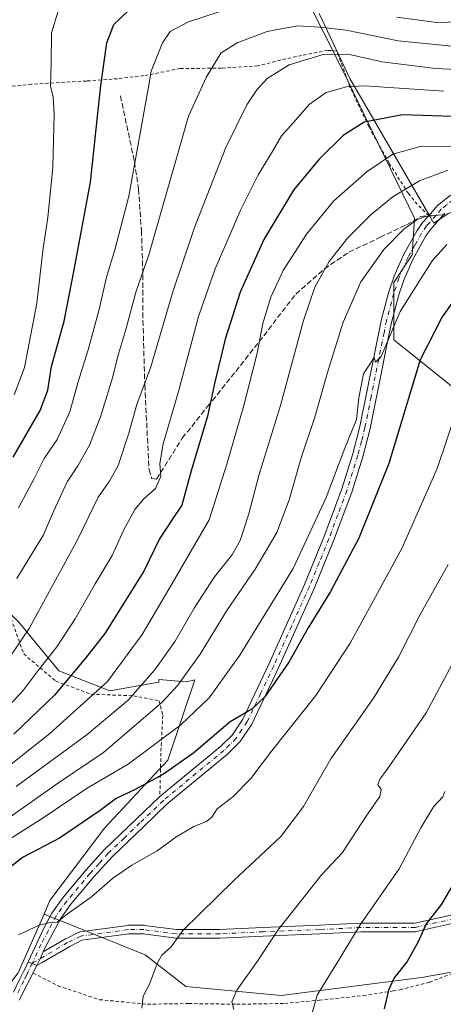
# Model space of a CAD drawing. Units: metres. Extents: x 596660 to 600085, y 4768444 to 4770806.
# Drawn here: x 597158 to 597287, y 4770127 to 4770427 of the extents above; entities that cross this region are included whole.
import ezdxf

# ---------------------------------------------------------------- set-up
doc = ezdxf.new("R2010")
doc.units = ezdxf.units.M
doc.header["$MEASUREMENT"] = 0
for name, pattern in [('DGN Style 2', [1.6480167562047852, 0.988810053722871, -0.6592067024819142]), ('DGN Style 3', [2.307223458686699, 1.648016756204785, -0.6592067024819142]), ('DGN Style 4', [2.6384748266838614, 1.318413404963828, -0.6592067024819142, 0.001648016756204785, -0.6592067024819142])]:
    doc.linetypes.add(name, pattern=pattern)
for name, color, linetype, lineweight in [('Alambrada', 7, 'DGN Style 2', 0), ('Arbolado forestal CxS', 92, 'Continuous', 0), ('Camino Cxs', 7, 'Continuous', 0), ('Camino eje', 30, 'DGN Style 4', 13), ('Curva de nivel maestra', 30, 'Continuous', 30), ('Curva de nivel normal', 30, 'Continuous', 0), ('Espacio natural protegido', 121, 'Continuous', 13), ('Espacio natural protegido CxS', 121, 'Continuous', 0), ('Pastizal CxS', 92, 'Continuous', 0), ('Pista no pavimentada Cxs', 111, 'Continuous', 0), ('Pista no pavimentada eje', 91, 'DGN Style 4', 0), ('Senda', 7, 'DGN Style 3', 0), ('Senda no paivmentada conexión', 7, 'DGN Style 3', 0)]:
    doc.layers.add(name, color=color, linetype=linetype, lineweight=lineweight)

# ---------------------------------------------------------------- blocks, each defined once
blk = doc.blocks.new('*U10')
at = {"layer": 'Pastizal CxS', "color": 92, "linetype": 'Continuous', "lineweight": 0}
for points in [[(597244.2764999997, 4770435.390900001, 601.9067000000068), (597256.3086999999, 4770411.5295, 616.8460999999952), (597265.4033000004, 4770392.640900001, 625.6451999999991), (597277.9961000001, 4770366.755700001, 638.4293999999937), (597277.2965000002, 4770355.562100001, 641.8926000000065), (597271.6995000001, 4770347.167099999, 642.8122000000003), (597271.6986999996, 4770329.6779, 645.0207999999984), (597296.8849, 4770309.3893, 655.5984000000026), (597406.7220999999, 4770268.1141, 688.3708999999944), (597436.1054999996, 4770284.9045, 690.2063999999956), (597468.9870999996, 4770300.9955, 692.6655000000028), (597414.4188999999, 4770399.637900001, 637.5580000000045), (597399.0274999999, 4770380.7487, 641.0590999999986), (597385.0352999996, 4770376.550899999, 639.0562000000064), (597375.9407000003, 4770385.6457, 632.0580000000045), (597375.2411000002, 4770401.036699999, 627.5029000000068), (597384.3362999996, 4770410.8311, 626.4977000000072), (597406.0232999995, 4770432.5187, 624.1588000000047)], [(597525.0491000004, 4770241.465500001, 721.8782000000066), (597467.6492999997, 4770203.904100001, 717.3358000000007), (597442.4149000002, 4770187.707900001, 712.303899999999), (597407.5302999998, 4770180.283700001, 703.6904000000069), (597377.9001000002, 4770159.5855, 698.9079000000056), (597350.5551000005, 4770160.111099999, 691.0285000000003), (597332.7056999998, 4770150.022299999, 687.5898000000016), (597318.8119000001, 4770142.169299999, 685.286500000002), (597280.1683, 4770135.268300001, 675.837400000004), (597237.3841000004, 4770129.747500001, 666.8928000000016), (597208.4017000003, 4770132.5075, 661.2670999999973), (597195.9801000003, 4770142.168299999, 658.6144000000058), (597165.1964999996, 4770154.612500001, 653.949299999993), (597166.9974999996, 4770158.729499999, 653.2823000000062), (597183.5592999998, 4770180.811699999, 650.7768999999971), (597202.8812999995, 4770201.513499999, 647.1456999999937), (597211.1441000003, 4770225.965100001, 639.7813000000025), (597208.5263, 4770225.386499999, 638.896900000007), (597200.1511000004, 4770226.114700001, 634.7635000000009), (597200.1281000003, 4770225.6917, 634.9085999999952), (597200.1083000004, 4770225.3247, 635.0344000000041), (597185.2270999998, 4770222.619100001, 629.8557000000001), (597169.6697000006, 4770228.706700001, 620.9772999999988), (597157.4943000004, 4770243.5875, 611.7981)]]:
    blk.add_polyline3d(points, dxfattribs=at)

msp = doc.modelspace()

# ---------------------------------------------------------------- linework, layer by layer
at = {"layer": 'Alambrada', "color": 7, "linetype": 'DGN Style 2', "lineweight": 0}
for points in [[(597282.3501000004, 4770367.5001, 641.9330000000045), (597278.8501000004, 4770370.9901, 645.6805000000022), (597276.1401000004, 4770374.270099999, 645.1040000000066), (597270.2500999998, 4770383.550100001, 640.1036000000023), (597267.0401, 4770389.3101, 639.6689999999944), (597264.1201, 4770394.590100001, 636.8993000000046), (597258.3701, 4770406.770099999, 628.4122999999963), (597254.3501000004, 4770417.6801, 622.0105999999942), (597251.5500999996, 4770417.9001, 617.8421999999991), (597243.6401000004, 4770416.340100001, 614.3264000000054), (597237.2600999996, 4770414.960100001, 614.9170000000013), (597230.3000999996, 4770413.130100001, 620.2461000000039), (597219.2301000003, 4770412.4801, 618.1505000000034), (597206.6201, 4770412.3301, 607.3408000000054), (597195.5701000001, 4770410.1801, 604.2004000000015), (597187.5701000001, 4770409.2501, 601.6876000000047), (597178.0701000001, 4770408.550100001, 598.3773999999976), (597161.3701, 4770407.5801, 593.5877000000038), (597146.4200999998, 4770405.940099999, 587.5446999999986)], [(597154.6201, 4770246.2301, 618.3080000000045), (597158.9801000003, 4770233.920100001, 619.3113000000012), (597168.7801000001, 4770225.590100001, 625.6649000000034), (597179.4801000003, 4770221.600099999, 636.5773999999947), (597192.4301000005, 4770221.1601, 646.7330999999976), (597200.2401000002, 4770219.630100001, 652.9597999999969), (597201.3501000004, 4770215.100099999, 652.7526000000071), (597200.7701000003, 4770203.690099999, 655.725099999996), (597200.4600999998, 4770190.4101, 656.6635999999999)], [(597161.9200999998, 4770136.610099999, 655.8968000000023), (597169.3901000004, 4770132.7601, 656.3850999999995), (597182.0701000001, 4770128.5001, 658.000199999995), (597196.7100999998, 4770127.130100001, 660.1771000000008), (597209.2801000001, 4770127.3101, 665.4787999999971), (597223.9200999998, 4770127.110099999, 670.4931999999973), (597238.5000999998, 4770127.350099999, 669.6039000000019), (597249.0500999996, 4770128.340100001, 670.1828999999998), (597262.4600999998, 4770129.7401, 672.9842999999964), (597271.4801000003, 4770131.1801, 675.0666999999958), (597273.5900999998, 4770131.520099999, 675.5344000000041), (597282.5701000001, 4770133.8201, 677.491399999999), (597293.2500999998, 4770137.880100001, 679.728099999993)]]:
    msp.add_polyline3d(points, dxfattribs=at)
at = {"layer": 'Arbolado forestal CxS', "color": 92, "linetype": 'Continuous', "lineweight": 0}
for points in [[(597244.2764999997, 4770435.390900001, 601.9067000000068), (597256.3086999999, 4770411.5295, 616.8460999999952), (597265.4033000004, 4770392.640900001, 625.6451999999991), (597277.9961000001, 4770366.755700001, 638.4293999999937), (597277.2965000002, 4770355.562100001, 641.8926000000065), (597271.6995000001, 4770347.167099999, 642.8122000000003), (597271.6986999996, 4770329.6779, 645.0207999999984), (597296.8849, 4770309.3893, 655.5984000000026), (597406.7220999999, 4770268.1141, 688.3708999999944), (597436.1054999996, 4770284.9045, 690.2063999999956), (597468.9870999996, 4770300.9955, 692.6655000000028), (597414.4188999999, 4770399.637900001, 637.5580000000045), (597399.0274999999, 4770380.7487, 641.0590999999986), (597385.0352999996, 4770376.550899999, 639.0562000000064), (597375.9407000003, 4770385.6457, 632.0580000000045), (597375.2411000002, 4770401.036699999, 627.5029000000068), (597384.3362999996, 4770410.8311, 626.4977000000072), (597406.0232999995, 4770432.5187, 624.1588000000047), (597429.8104999998, 4770461.2029, 620.0077000000019), (597453.2786999998, 4770481.9091, 618.3787000000011)], [(597406.0232999995, 4770432.5187, 624.1588000000047), (597384.3362999996, 4770410.8311, 626.4977000000072), (597375.2411000002, 4770401.036699999, 627.5029000000068), (597375.9407000003, 4770385.6457, 632.0580000000045), (597385.0352999996, 4770376.550899999, 639.0562000000064), (597399.0274999999, 4770380.7487, 641.0590999999986), (597414.4188999999, 4770399.637900001, 637.5580000000045), (597468.9870999996, 4770300.9955, 692.6655000000028), (597436.1054999996, 4770284.9045, 690.2063999999956), (597406.7220999999, 4770268.1141, 688.3708999999944), (597296.8849, 4770309.3893, 655.5984000000026), (597271.6986999996, 4770329.6779, 645.0207999999984), (597271.6995000001, 4770347.167099999, 642.8122000000003), (597277.2965000002, 4770355.562100001, 641.8926000000065), (597277.9961000001, 4770366.755700001, 638.4293999999937), (597265.4033000004, 4770392.640900001, 625.6451999999991), (597256.3086999999, 4770411.5295, 616.8460999999952), (597244.2764999997, 4770435.390900001, 601.9067000000068)], [(597117.4846999999, 4770290.7215, 579.5326999999961), (597125.0264999997, 4770273.348900001, 589.4882999999973), (597143.9659000002, 4770257.115700001, 602.6668999999965), (597157.4943000004, 4770243.5875, 611.7981), (597169.6697000006, 4770228.706700001, 620.9772999999988), (597185.2270999998, 4770222.619100001, 629.8557000000001), (597200.1083000004, 4770225.3247, 635.0344000000041), (597200.1281000003, 4770225.6917, 634.9085999999952), (597200.1511000004, 4770226.114700001, 634.7635000000009), (597208.5263, 4770225.386499999, 638.896900000007), (597211.1441000003, 4770225.965100001, 639.7813000000025), (597202.8812999995, 4770201.513499999, 647.1456999999937), (597183.5592999998, 4770180.811699999, 650.7768999999971), (597166.9974999996, 4770158.729499999, 653.2823000000062), (597165.1964999996, 4770154.612500001, 653.949299999993)], [(597157.4943000004, 4770243.5875, 611.7981), (597169.6697000006, 4770228.706700001, 620.9772999999988), (597185.2270999998, 4770222.619100001, 629.8557000000001), (597200.1083000004, 4770225.3247, 635.0344000000041), (597200.1281000003, 4770225.6917, 634.9085999999952), (597200.1511000004, 4770226.114700001, 634.7635000000009), (597208.5263, 4770225.386499999, 638.896900000007), (597211.1441000003, 4770225.965100001, 639.7813000000025), (597202.8812999995, 4770201.513499999, 647.1456999999937), (597183.5592999998, 4770180.811699999, 650.7768999999971), (597166.9974999996, 4770158.729499999, 653.2823000000062), (597165.1964999996, 4770154.612500001, 653.949299999993), (597157.3361000001, 4770136.647299999, 655.2550000000047)], [(597165.1964999996, 4770154.612500001, 653.949299999993), (597157.3361000001, 4770136.647299999, 655.2550000000047), (597145.6993000006, 4770121.7711, 653.6006000000052), (597131.2002999998, 4770106.070499999, 651.9976000000024), (597117.9108999996, 4770098.825099999, 651.1401999999945), (597083.7994999997, 4770105.402100001, 646.1635999999999), (597050.1105000004, 4770097.916099999, 641.1316999999982)]]:
    msp.add_polyline3d(points, dxfattribs=at)
at = {"layer": 'Camino Cxs', "color": 7, "linetype": 'Continuous', "lineweight": 0, "extrusion": (0.9063103958479097, -0.4226097971157702, 0.001557485079449359), "elevation": -1474691.382424227, "flags": 128}
msp.add_lwpolyline([(4575603.522215398, 2952.528805983257), (4575601.235389699, 2952.644906124072), (4575598.97754973, 2952.654506135721)], dxfattribs=at)
at = {"layer": 'Camino Cxs', "color": 7, "linetype": 'Continuous', "lineweight": 0, "extrusion": (-0.4031561742050763, -0.9151309438922755, 0.0006743375708429342), "elevation": -4606051.241292122, "flags": 128}
msp.add_lwpolyline([(-1376628.928155687, 3761.875360549819), (-1376629.213144546, 3761.863460556164), (-1376630.509402899, 3762.054060590439), (-1376631.812463903, 3762.317860650418)], dxfattribs=at)
at = {"layer": 'Camino Cxs', "color": 7, "linetype": 'Continuous', "lineweight": 0}
for points in [[(597290.3997, 4770151.904100001, 677.2877000000008), (597278.4935, 4770149.258300001, 674.8644999999962), (597278.4370999997, 4770149.247099999, 674.8537999999971), (597278.2115000002, 4770149.227299999, 674.8127999999997), (597261.7090999996, 4770149.227299999, 670.7936000000045), (597249.1662999997, 4770148.567299999, 668.0660999999964), (597231.9666999998, 4770147.9057, 664.8166999999958), (597218.7449000003, 4770147.2445, 662.3410000000003), (597218.6799, 4770147.242900001, 662.3298000000068), (597205.4506999999, 4770147.242900001, 660.0764000000054), (597205.2789000003, 4770147.2543, 660.0506000000023), (597195.4426999995, 4770148.5659, 658.9566999999952), (597190.9868999999, 4770148.5659, 658.4291999999987), (597176.7355000004, 4770146.622500001, 656.6290000000008), (597172.9977000002, 4770144.753699999, 656.0599999999977), (597164.6136999996, 4770139.8443, 655.8770999999979), (597164.6102999998, 4770139.842300001, 655.8770999999979), (597163.0025000004, 4770138.919700001, 655.8411000000051), (597163.9567999998, 4770140.9661, 655.8315000000002), (597164.9232999999, 4770143.0385, 655.715400000001), (597171.7244999995, 4770147.0209, 655.8712999999989), (597171.7965000002, 4770147.059900001, 655.8800999999949), (597175.7653000001, 4770149.044299999, 656.5032999999967), (597175.9631000003, 4770149.123500001, 656.5442999999941), (597176.1710999999, 4770149.169500001, 656.5878999999986), (597190.7231000002, 4770151.153899999, 658.7232999999978), (597190.8986999998, 4770151.165899999, 658.7467000000033), (597195.5289000003, 4770151.165899999, 659.292300000001), (597195.7006999999, 4770151.1545, 659.3104000000021), (597205.5371000003, 4770149.842900001, 660.1977000000043), (597218.6476999996, 4770149.842900001, 662.3135000000038), (597231.8517000005, 4770150.5031, 664.6138999999966), (597249.0481000004, 4770151.1645, 667.7409000000043), (597261.6067000004, 4770151.8255, 670.5032999999967), (597261.6749, 4770151.827299999, 670.5179999999964), (597278.0686999997, 4770151.827299999, 674.9729999999981), (597289.5619000001, 4770154.381300001, 676.8266000000004)], [(597164.9232999999, 4770143.0385, 655.715400000001), (597171.7244999995, 4770147.0209, 655.8712999999989), (597171.7965000002, 4770147.059900001, 655.8800999999949), (597175.7653000001, 4770149.044299999, 656.5032999999967), (597175.9631000003, 4770149.123500001, 656.5442999999941), (597176.1710999999, 4770149.169500001, 656.5878999999986), (597190.7231000002, 4770151.153899999, 658.7232999999978), (597190.8986999998, 4770151.165899999, 658.7467000000033), (597195.5289000003, 4770151.165899999, 659.292300000001), (597195.7006999999, 4770151.1545, 659.3104000000021), (597205.5371000003, 4770149.842900001, 660.1977000000043), (597218.6476999996, 4770149.842900001, 662.3135000000038), (597231.8517000005, 4770150.5031, 664.6138999999966), (597249.0481000004, 4770151.1645, 667.7409000000043), (597261.6067000004, 4770151.8255, 670.5032999999967), (597261.6749, 4770151.827299999, 670.5179999999964), (597278.0686999997, 4770151.827299999, 674.9729999999981), (597289.5619000001, 4770154.381300001, 676.8266000000004)], [(597290.3997, 4770151.904100001, 677.2877000000008), (597278.4935, 4770149.258300001, 674.8644999999962), (597278.4370999997, 4770149.247099999, 674.8537999999971), (597278.2115000002, 4770149.227299999, 674.8127999999997), (597261.7090999996, 4770149.227299999, 670.7936000000045), (597249.1662999997, 4770148.567299999, 668.0660999999964), (597231.9666999998, 4770147.9057, 664.8166999999958), (597218.7449000003, 4770147.2445, 662.3410000000003), (597218.6799, 4770147.242900001, 662.3298000000068), (597205.4506999999, 4770147.242900001, 660.0764000000054), (597205.2789000003, 4770147.2543, 660.0506000000023), (597195.4426999995, 4770148.5659, 658.9566999999952), (597190.9868999999, 4770148.5659, 658.4291999999987), (597176.7355000004, 4770146.622500001, 656.6290000000008), (597172.9977000002, 4770144.753699999, 656.0599999999977), (597164.6136999996, 4770139.8443, 655.8770999999979), (597164.6102999998, 4770139.842300001, 655.8770999999979), (597163.0025000004, 4770138.919700001, 655.8411000000051)], [(597155.8679000001, 4770130.809900001, 656.3583999999975), (597157.8447000004, 4770134.8411, 656.6241000000009), (597158.6485000001, 4770136.455700001, 656.5005999999995), (597158.9543000003, 4770137.0999, 656.4535000000033), (597159.3223000001, 4770137.8509, 656.4064000000071), (597160.3630999997, 4770140.082800001, 656.2835999999952), (597161.5554999998, 4770139.5573, 656.0197999999946), (597162.7417000001, 4770139.034600001, 655.8291999999929), (597163.0025000004, 4770138.919700001, 655.8411000000051), (597157.6063000001, 4770128.374700001, 656.2066999999952)], [(597155.8679000001, 4770130.809900001, 656.3583999999975), (597157.8447000004, 4770134.8411, 656.6241000000009), (597158.6485000001, 4770136.455700001, 656.5005999999995), (597158.9543000003, 4770137.0999, 656.4535000000033), (597159.3223000001, 4770137.8509, 656.4064000000071), (597160.3630999997, 4770140.082800001, 656.2835999999952)], [(597163.0025000004, 4770138.919700001, 655.8411000000051), (597157.6063000001, 4770128.374700001, 656.2066999999952)]]:
    msp.add_polyline3d(points, dxfattribs=at)
at = {"layer": 'Camino eje', "color": 30, "linetype": 'DGN Style 4', "lineweight": 13}
for points in [[(597298.0552000003, 4770159.126300001, 678.5084000000061), (597290.1176000005, 4770153.1731, 677.1181999999973), (597278.2114000004, 4770150.5273, 674.9045999999944), (597261.6749, 4770150.5273, 670.6523000000016), (597249.1070999998, 4770149.865800001, 667.9032000000007), (597231.9091999996, 4770149.204399999, 664.7149000000063), (597218.6799999997, 4770148.5429, 662.3166000000056), (597205.4507999998, 4770148.5429, 660.1138000000064), (597195.5289000003, 4770149.865800001, 659.1296000000002), (597190.8986999998, 4770149.865800001, 658.5826999999991), (597176.3465999998, 4770147.8814, 656.6003000000055), (597172.3777999999, 4770145.897100001, 655.9682999999932), (597161.5528999995, 4770139.558499999, 656.0203000000038)], [(597161.5528999995, 4770139.558499999, 656.0203000000038), (597160.4951, 4770137.290100001, 656.1699999999983), (597160.1250999998, 4770136.5351, 656.2283000000025), (597159.8176999995, 4770135.8873, 656.2761000000028), (597159.0100999996, 4770134.265100001, 656.4012999999978), (597157.0351, 4770130.237500001, 656.3729000000021)]]:
    msp.add_polyline3d(points, dxfattribs=at)
at = {"layer": 'Curva de nivel maestra', "color": 30, "linetype": 'Continuous', "lineweight": 30, "flags": 128}
for points, elevation in [([(597155.7699999996, 4770293.860099999), (597164.0199999996, 4770308.0701), (597166.3799999999, 4770314.300100001), (597167.4800000006, 4770321.5701), (597171.3200000003, 4770335.3101), (597174.3799999999, 4770350.9801), (597179.3099999996, 4770377.700099999), (597182.4699999997, 4770407.190099999), (597184.2699999996, 4770420.190099999), (597186.4199999999, 4770425.7401), (597190.7599999999, 4770429.9001)], 600), ([(597289.5800000001, 4770397.710100001), (597274.3700000001, 4770398.220100001), (597262.6399999997, 4770395.9901), (597256.2999999998, 4770391.970100001), (597248.9900000002, 4770384.7401), (597241.1799999997, 4770375.2301), (597232.0999999996, 4770360.2301), (597224.9299999997, 4770344.2301), (597220.3700000001, 4770329.840100001), (597217.2400000002, 4770316.790100001), (597215, 4770306.380100001), (597210, 4770289.720100001), (597207.1100000005, 4770279.2401), (597204.4000000004, 4770275.2301), (597200.3700000001, 4770268.940099999), (597195.5599999996, 4770259.130100001), (597183.75, 4770240.0801), (597177.79, 4770232.610099999), (597168.4199999999, 4770221.360099999), (597156.0300000003, 4770209.470100001)], 625), ([(597292.7100000001, 4770345.5101), (597286.4000000004, 4770336.640100001), (597279.7100000001, 4770323.5701), (597270.1900000004, 4770291.9001), (597261.04, 4770269.2301), (597252.4000000004, 4770252.9001), (597245.6799999997, 4770241.9001), (597239.79, 4770231.420100001), (597232.4100000003, 4770220.860099999), (597228.5099999999, 4770217.0601), (597221.8499999996, 4770213.210100001), (597210.8499999996, 4770203.7301), (597201.5499999998, 4770197.270099999), (597192.9900000002, 4770192.620100001), (597187.1600000003, 4770189.800100001), (597182.25, 4770186.120100001), (597169.8499999996, 4770177.770099999), (597158.8499999996, 4770171.9001), (597151.2800000003, 4770166.290100001)], 649.9999999999999), ([(597292.6299999999, 4770168.5701), (597286.2199999997, 4770157.5701), (597281.5300000003, 4770151.620100001), (597279.1500000004, 4770146.110099999), (597275.75, 4770140.110099999), (597271.79, 4770135.190099999), (597270.1399999997, 4770131.390100001), (597268.7800000003, 4770125.6601)], 675)]:
    msp.add_lwpolyline(points, dxfattribs=dict(at, elevation=elevation))
at = {"layer": 'Curva de nivel normal', "color": 30, "linetype": 'Continuous', "lineweight": 0, "flags": 128}
for points, elevation in [([(597157.4400000004, 4770278.430000001), (597162.0300000003, 4770287.16), (597165.2400000002, 4770293.5), (597169.2000000002, 4770299.24), (597173.0599999996, 4770307.66), (597175.4400000004, 4770316.57), (597178.6299999999, 4770326.57), (597180.0999999996, 4770332.230000001), (597181.9600000001, 4770338.9), (597184.1799999997, 4770348.76), (597186.79, 4770357.109999999), (597190.9699999997, 4770373.430000001), (597194.6200000001, 4770393.74), (597196.8899999997, 4770406.17), (597197.7999999998, 4770411.57), (597201.2300000006, 4770420.16), (597203.6299999999, 4770423.609999999), (597209.2100000001, 4770426.560000001), (597223.5199999996, 4770431.220000001)], 605), ([(597169.3399999999, 4770429.57), (597167.4100000003, 4770423.230000001), (597167.3700000001, 4770414.230000001), (597167.1799999997, 4770406.9), (597167.9800000006, 4770403.77), (597168.3099999996, 4770398.390000001), (597167.8200000003, 4770382.300000001), (597166.3899999997, 4770366.970000001), (597164.9400000004, 4770357.609999999), (597162.9699999997, 4770340.859999999), (597159.2199999997, 4770321.230000001), (597156.1299999999, 4770312.9)], 595), ([(597272.6299999999, 4770428.02), (597284.6900000004, 4770426.41), (597295.6399999997, 4770426.689999999), (597305.4400000004, 4770428.42)], 605), ([(597156.9000000004, 4770256.9), (597165.0599999996, 4770270.25), (597168.0599999996, 4770277.300000001), (597172.2199999997, 4770286.350000001), (597175.4400000004, 4770291.210000001), (597179.0099999999, 4770297.5), (597182.4000000004, 4770306.130000001), (597186.0300000003, 4770318.08), (597187.6299999999, 4770324.630000001), (597190.0700000003, 4770332.84), (597193.2000000002, 4770344.51), (597197.1399999997, 4770355.609999999), (597209.1799999997, 4770397.810000001), (597214.5300000003, 4770409.65), (597219.0599999996, 4770417.029999999), (597224.0300000003, 4770420.199999999), (597233.1200000001, 4770423.630000001), (597242.4299999997, 4770425.33), (597249.1600000003, 4770424.970000001), (597257.1799999997, 4770424.02), (597273.0199999996, 4770420.76), (597289.4199999999, 4770419.189999999)], 610), ([(597148.9900000002, 4770224.58), (597160.6200000001, 4770241.640000001), (597175.4900000002, 4770268.9), (597181.6799999997, 4770281.640000001), (597185.0999999996, 4770286.539999999), (597187.7599999999, 4770291.310000001), (597191.0199999996, 4770301.230000001), (597193.4900000002, 4770309.949999999), (597197.7300000006, 4770321.439999999), (597204.2800000003, 4770343.949999999), (597211.04, 4770363.9), (597220.5800000001, 4770388.230000001), (597226.9199999999, 4770401.25), (597230.0099999999, 4770405.9), (597233.1399999997, 4770409.289999999), (597239.8099999996, 4770413.449999999), (597250.2199999997, 4770416.640000001), (597257.8499999996, 4770416.720000001), (597268.1799999997, 4770414.42), (597284.3899999997, 4770412.359999999), (597303.3499999996, 4770411.449999999)], 615), ([(597286.9299999997, 4770405.41), (597262.7400000002, 4770407.07), (597257.3399999999, 4770406.730000001), (597251.0899999999, 4770405.01), (597245.9000000004, 4770401.380000001), (597241.29, 4770396.050000001), (597237.4699999997, 4770391.859999999), (597234.8700000001, 4770387.230000001), (597230.3700000001, 4770379.9), (597225.0999999996, 4770369.41), (597217.29, 4770351.26), (597212.2100000001, 4770336.74), (597206.1100000005, 4770313.9), (597201.4800000006, 4770297.9), (597200.4699999997, 4770291.9), (597200.7699999996, 4770287.960000001), (597199.0899999999, 4770284.32), (597195.5700000003, 4770281.16), (597192.8499999996, 4770277.91), (597189.3799999999, 4770271.529999999), (597185.9299999997, 4770263.859999999), (597180.7800000003, 4770255.230000001), (597174.7100000001, 4770244.57), (597169.0999999996, 4770236.060000001), (597163.7100000001, 4770229.220000001), (597158.8600000005, 4770222.730000001), (597150.0700000003, 4770213.539999999)], 620), ([(597292.5099999999, 4770388.59), (597280.1799999997, 4770388.710000001), (597271.3799999999, 4770386.199999999), (597263.5800000001, 4770381), (597253.4600000001, 4770371.980000001), (597245.1299999999, 4770361.91), (597238.0599999996, 4770350.82), (597234.2599999999, 4770342.630000001), (597231.8600000005, 4770334.58), (597230.0700000003, 4770325.59), (597226.0800000001, 4770309.680000001), (597220.9000000004, 4770291.730000001), (597215.4900000002, 4770274.810000001), (597204.25, 4770255.390000001), (597195.0300000003, 4770239.83), (597184.4800000006, 4770225.460000001), (597166.9600000001, 4770209.619999999), (597137.9400000004, 4770186.66)], 630), ([(597288.1799999997, 4770381.369999999), (597279.5099999999, 4770378.17), (597271.5099999999, 4770373.32), (597264.8499999996, 4770367.869999999), (597257.6399999997, 4770360.65), (597252.0300000003, 4770353.52), (597247.6399999997, 4770345.730000001), (597244.1600000003, 4770335.539999999), (597237.1699999999, 4770309.67), (597230.5700000003, 4770288.32), (597227.5499999998, 4770276.600000001), (597224.9000000004, 4770268.430000001), (597222.4100000003, 4770264.029999999), (597217.0899999999, 4770257.369999999), (597210.9100000003, 4770247.82), (597205.1100000005, 4770237.810000001), (597198.8499999996, 4770228.960000001), (597190.8499999996, 4770219.810000001), (597178.2999999998, 4770209.33), (597156.7000000002, 4770193.460000001)], 635), ([(597287.2199999997, 4770367.9), (597281.5099999999, 4770367.210000001), (597278.8499999996, 4770366.310000001), (597274.7999999998, 4770363.390000001), (597268.6600000003, 4770357.189999999), (597261.6600000003, 4770347.359999999), (597256.29, 4770335.039999999), (597251.5, 4770319.67), (597247.6900000004, 4770306.119999999), (597243.5099999999, 4770293.680000001), (597239.8600000005, 4770280.859999999), (597236.1200000001, 4770270.949999999), (597229.5199999996, 4770259.710000001), (597220.8499999996, 4770247.100000001), (597212.7400000002, 4770233.779999999), (597205.9100000003, 4770224.34), (597201.1799999997, 4770219.189999999), (597183.2800000003, 4770203.859999999), (597169.5800000001, 4770194.600000001), (597151.6299999999, 4770182.029999999)], 640), ([(597287.8499999996, 4770358.76), (597283.3700000001, 4770353.77), (597273.6100000005, 4770338.310000001), (597267.8399999999, 4770324.58), (597266.1799999997, 4770322.869999999), (597265.7400000002, 4770324.25), (597262.4400000004, 4770319.289999999), (597261.0499999998, 4770311.939999999), (597260.2999999998, 4770305.369999999), (597256.8399999999, 4770296.609999999), (597251.1200000001, 4770281.550000001), (597241.0800000001, 4770259.980000001), (597224.8300000001, 4770233.57), (597215.4600000001, 4770220.539999999), (597206.8600000005, 4770212.26), (597190.8099999996, 4770200.34), (597178.3700000001, 4770192.980000001), (597164.6299999999, 4770183.76), (597150.1100000005, 4770174.619999999)], 645), ([(597291.1500000004, 4770308.82), (597284.9600000001, 4770290.380000001), (597274.2599999999, 4770266.230000001), (597265.4900000002, 4770250.230000001), (597258.4000000004, 4770237.230000001), (597247.9400000004, 4770221.230000001), (597234.4600000001, 4770204.230000001), (597228.1200000001, 4770195.9), (597222.6399999997, 4770190.33), (597217.9400000004, 4770186.630000001), (597216.3300000001, 4770184.15), (597214.7000000002, 4770182.800000001), (597210.7599999999, 4770181.32), (597205.3700000001, 4770177.99), (597199.6900000004, 4770173.83), (597191.9000000004, 4770169.51), (597186.0499999998, 4770165.470000001), (597179.6900000004, 4770159.9), (597172.25, 4770154.52), (597169.1600000003, 4770152.08), (597167.0599999996, 4770152.039999999), (597163.6900000004, 4770151.199999999), (597157.3899999997, 4770148.24)], 655), ([(597288.2199999997, 4770261.130000001), (597279.6200000001, 4770245.710000001), (597273.1799999997, 4770232.890000001), (597265.5099999999, 4770220.390000001), (597252.5800000001, 4770201.92), (597244.1799999997, 4770187.390000001), (597237.2999999998, 4770178.230000001), (597223.0599999996, 4770164.9), (597207.4600000001, 4770149.57), (597203.9000000004, 4770144.57), (597201.0999999996, 4770142.029999999), (597199.6200000001, 4770139.480000001), (597197.2599999999, 4770133.25), (597195.3300000001, 4770129.619999999), (597194.9800000006, 4770125.9)], 659.9999999999999), ([(597290.3200000003, 4770232.33), (597281.5300000003, 4770215.980000001), (597269.6299999999, 4770198.560000001), (597267.4299999997, 4770195.76), (597266.8700000001, 4770194.02), (597267.8499999996, 4770192.689999999), (597267.4900000002, 4770190.41), (597263.3099999996, 4770184.41), (597256.0800000001, 4770173.34), (597249.79, 4770166.67), (597236.3499999996, 4770149.640000001), (597230.4000000004, 4770140.539999999), (597223.9000000004, 4770131.439999999), (597222.3399999999, 4770127.880000001), (597222.9600000001, 4770125.52)], 665), ([(597287.2999999998, 4770192), (597286.6900000004, 4770190.289999999), (597283.8399999999, 4770187.33), (597279.9699999997, 4770180.9), (597273.3200000003, 4770168.359999999), (597261.5, 4770151.32), (597255.7300000006, 4770141.74), (597248.3300000001, 4770129.83), (597246.7000000002, 4770124.09)], 670)]:
    msp.add_lwpolyline(points, dxfattribs=dict(at, elevation=elevation))
at = {"layer": 'Espacio natural protegido', "color": 121, "linetype": 'Continuous', "lineweight": 13, "flags": 128}
msp.add_lwpolyline([(597249.014599999, 4770429.106600001), (597258.3217999996, 4770409.304600002), (597282.4003999988, 4770367.836700002), (597283.9304999987, 4770365.250500001), (597288.230399998, 4770368.150699999), (597297.8115000001, 4770371.633700001), (597311.8374999985, 4770377.5976), (597329.7295999996, 4770380.843499998), (597348.4888000005, 4770382.3844), (597356.3458999996, 4770382.377400001), (597363.4668999997, 4770383.486400002), (597371.9798999998, 4770388.405300002), (597373.0209000001, 4770389.455299998), (597377.9638999985, 4770394.439300002), (597388.2208999994, 4770406.311200002), (597398.5938999992, 4770417.266100002), (597409.3038999981, 4770429.599000001)], dxfattribs=at)
at = {"layer": 'Espacio natural protegido CxS', "color": 121, "linetype": 'Continuous', "lineweight": 0, "flags": 128}
msp.add_lwpolyline([(597249.0145999999, 4770429.106600001), (597258.3218000005, 4770409.304600001), (597282.4003999997, 4770367.836700001), (597283.9304999994, 4770365.2505), (597288.2303999988, 4770368.150699999), (597297.8115000009, 4770371.6337), (597311.8374999993, 4770377.5976), (597329.7296000004, 4770380.843499999), (597348.4888000013, 4770382.384400001), (597356.3459000004, 4770382.377399999), (597363.4669000005, 4770383.486400001), (597371.9799000006, 4770388.405300001), (597373.0209000009, 4770389.455299999), (597377.9638999993, 4770394.439300001), (597388.2209000002, 4770406.3112), (597398.5939, 4770417.266100001), (597409.3038999988, 4770429.598999999)], dxfattribs=at)
at = {"layer": 'Pastizal CxS', "color": 92, "linetype": 'Continuous', "lineweight": 0}
for points in [[(597244.2764999997, 4770435.390900001, 601.9067000000068), (597256.3086999999, 4770411.5295, 616.8460999999952), (597265.4033000004, 4770392.640900001, 625.6451999999991), (597277.9961000001, 4770366.755700001, 638.4293999999937), (597277.2965000002, 4770355.562100001, 641.8926000000065), (597271.6995000001, 4770347.167099999, 642.8122000000003), (597271.6986999996, 4770329.6779, 645.0207999999984), (597296.8849, 4770309.3893, 655.5984000000026), (597406.7220999999, 4770268.1141, 688.3708999999944), (597436.1054999996, 4770284.9045, 690.2063999999956), (597468.9870999996, 4770300.9955, 692.6655000000028), (597414.4188999999, 4770399.637900001, 637.5580000000045), (597399.0274999999, 4770380.7487, 641.0590999999986), (597385.0352999996, 4770376.550899999, 639.0562000000064), (597375.9407000003, 4770385.6457, 632.0580000000045), (597375.2411000002, 4770401.036699999, 627.5029000000068), (597384.3362999996, 4770410.8311, 626.4977000000072), (597406.0232999995, 4770432.5187, 624.1588000000047), (597429.8104999998, 4770461.2029, 620.0077000000019), (597453.2786999998, 4770481.9091, 618.3787000000011)], [(597117.4846999999, 4770290.7215, 579.5326999999961), (597125.0264999997, 4770273.348900001, 589.4882999999973), (597143.9659000002, 4770257.115700001, 602.6668999999965), (597157.4943000004, 4770243.5875, 611.7981), (597169.6697000006, 4770228.706700001, 620.9772999999988), (597185.2270999998, 4770222.619100001, 629.8557000000001), (597200.1083000004, 4770225.3247, 635.0344000000041), (597200.1281000003, 4770225.6917, 634.9085999999952), (597200.1511000004, 4770226.114700001, 634.7635000000009), (597208.5263, 4770225.386499999, 638.896900000007), (597211.1441000003, 4770225.965100001, 639.7813000000025), (597202.8812999995, 4770201.513499999, 647.1456999999937), (597183.5592999998, 4770180.811699999, 650.7768999999971), (597166.9974999996, 4770158.729499999, 653.2823000000062), (597165.1964999996, 4770154.612500001, 653.949299999993)], [(597157.3361000001, 4770136.647299999, 655.2550000000047), (597165.1964999996, 4770154.612500001, 653.949299999993), (597195.9801000003, 4770142.168299999, 658.6144000000058), (597208.4017000003, 4770132.5075, 661.2670999999973), (597237.3841000004, 4770129.747500001, 666.8928000000016), (597280.1683, 4770135.268300001, 675.837400000004), (597318.8119000001, 4770142.169299999, 685.286500000002), (597332.7056999998, 4770150.022299999, 687.5898000000016), (597350.5551000005, 4770160.111099999, 691.0285000000003), (597377.9001000002, 4770159.5855, 698.9079000000056), (597361.8010999998, 4770141.909299999, 697.3310000000056), (597369.7127, 4770132.415300001, 701.303), (597414.0582999998, 4770136.742699999, 713.4737000000023), (597445.4162999997, 4770132.4683, 722.7158999999957), (597452.1353000002, 4770120.6439, 726.1416999999929), (597449.8243000006, 4770102.1939, 728.2783999999957), (597422.9469, 4770067.4079, 725.2983999999997), (597399.2396999998, 4770030.903899999, 722.7263999999996), (597363.2676999997, 4770008.856699999, 715.4075000000012), (597330.3711000001, 4769995.104499999, 709.0773999999948), (597293.0941000005, 4769975.581300001, 704.285799999998)], [(597165.1964999996, 4770154.612500001, 653.949299999993), (597195.9801000003, 4770142.168299999, 658.6144000000058), (597208.4017000003, 4770132.5075, 661.2670999999973), (597237.3841000004, 4770129.747500001, 666.8928000000016), (597280.1683, 4770135.268300001, 675.837400000004), (597318.8119000001, 4770142.169299999, 685.286500000002), (597332.7056999998, 4770150.022299999, 687.5898000000016), (597350.5551000005, 4770160.111099999, 691.0285000000003), (597377.9001000002, 4770159.5855, 698.9079000000056)], [(597165.1964999996, 4770154.612500001, 653.949299999993), (597157.3361000001, 4770136.647299999, 655.2550000000047), (597145.6993000006, 4770121.7711, 653.6006000000052), (597131.2002999998, 4770106.070499999, 651.9976000000024), (597117.9108999996, 4770098.825099999, 651.1401999999945), (597083.7994999997, 4770105.402100001, 646.1635999999999), (597050.1105000004, 4770097.916099999, 641.1316999999982)]]:
    msp.add_polyline3d(points, dxfattribs=at)
at = {"layer": 'Pista no pavimentada Cxs', "color": 111, "linetype": 'Continuous', "lineweight": 0, "extrusion": (0.9063103958479097, -0.4226097971157702, 0.001557485079449359), "elevation": -1474691.382424227, "flags": 128}
msp.add_lwpolyline([(4575603.522215398, 2952.528805983257), (4575601.235389699, 2952.644906124072), (4575598.97754973, 2952.654506135721)], dxfattribs=at)
at = {"layer": 'Pista no pavimentada Cxs', "color": 111, "linetype": 'Continuous', "lineweight": 0, "extrusion": (-0.4031561742050763, -0.9151309438922755, 0.0006743375708429342), "elevation": -4606051.241292122, "flags": 128}
msp.add_lwpolyline([(-1376628.928155687, 3761.875360549819), (-1376629.213144546, 3761.863460556164), (-1376630.509402899, 3762.054060590439), (-1376631.812463903, 3762.317860650418)], dxfattribs=at)
at = {"layer": 'Pista no pavimentada Cxs', "color": 111, "linetype": 'Continuous', "lineweight": 0}
for points in [[(597282.3501000004, 4770367.5001, 641.9330000000045), (597285.0701000001, 4770370.5801, 647.234700000001), (597288.8701, 4770373.690099999, 647.5062999999936), (597293.8601000002, 4770375.7601, 651.2684000000008), (597303.0201000003, 4770378.090100001, 647.9937999999966), (597312.7701000003, 4770378.9901, 641.4020000000019), (597326.6401000004, 4770381.0001, 642.7302999999956), (597338.7701000003, 4770384.280099999, 639.8660999999993), (597343.5601000005, 4770385.6601, 639.8539000000019), (597360.5100999996, 4770390.790100001, 636.825800000006), (597367.7301000003, 4770393.630100001, 629.8983000000007), (597371.7001, 4770396.610099999, 629.2755999999936), (597380.2200999996, 4770405.460100001, 637.9894999999962), (597388.1401000004, 4770414.870100001, 640.5578999999998), (597395.5000999998, 4770423.380100001, 638.7225999999937), (597410.3800999997, 4770436.4301, 641.1304999999993)], [(597287.2701000003, 4770368.290100001, 648.5020999999979), (597282.9700999996, 4770363.4301, 644.7449000000051), (597281.5100999996, 4770361.3101, 645.5761999999959), (597277.4600999998, 4770354.130100001, 650.3021000000008), (597274.7401000002, 4770347.870100001, 651.2197000000015), (597273.2200999996, 4770343.370100001, 651.6285000000062), (597270.9700999996, 4770334.9801, 654.1738000000041), (597269.5000999998, 4770327.630100001, 650.3706999999995), (597268.2200999996, 4770321.270099999, 647.3557000000001), (597264.4801000003, 4770302.5801, 646.530700000003), (597262.3101000005, 4770294.0101, 646.5353000000032), (597258.9101, 4770283.1801, 651.8524000000034), (597253.3901000004, 4770268.390100001, 649.0476000000053), (597247.4600999998, 4770253.840100001, 648.7194000000018), (597236.5900999998, 4770229.620100001, 651.3595999999961), (597228.4600999998, 4770212.470100001, 651.6420000000071), (597224.9001000002, 4770207.1601, 652.408500000005), (597221.0401, 4770203.3301, 652.2988999999943), (597202.5800999999, 4770188.050100001, 657.8375999999989), (597195.4600999998, 4770181.220100001, 655.7638000000006), (597185.9001000002, 4770172.020099999, 656.0331000000006), (597180.3400999998, 4770165.920100001, 655.0105999999942), (597173.3701, 4770157.590100001, 654.8827000000019), (597170.2100999998, 4770153.190099999, 655.2020000000048), (597165.6700999998, 4770144.640100001, 655.5858000000007), (597164.9232999999, 4770143.0385, 655.715400000001), (597163.9567999998, 4770140.9661, 655.8315000000002), (597163.0025000004, 4770138.919700001, 655.8411000000051), (597162.7417000001, 4770139.034600001, 655.8291999999929), (597161.5554999998, 4770139.5573, 656.0197999999946), (597160.3630999997, 4770140.082800001, 656.2835999999952), (597165.1815, 4770150.4627, 655.2023999999947), (597167.5201000003, 4770154.860099999, 654.7618999999977), (597170.8601000002, 4770159.530099999, 654.672200000001), (597177.9600999998, 4770168.0001, 655.4924000000028), (597183.6300999997, 4770174.2301, 657.2565000000031), (597193.2701000003, 4770183.5001, 655.6290000000008), (597200.4700999996, 4770190.4101, 656.6597999999941), (597218.9101, 4770205.670100001, 652.2121999999945), (597222.4501, 4770209.1801, 651.3064000000013), (597225.7001, 4770214.040100001, 650.792300000001), (597233.7200999996, 4770230.940099999, 649.5717000000004), (597244.5500999996, 4770255.090100001, 647.5527000000002), (597250.4501, 4770269.540100001, 647.1254999999946), (597255.9200999998, 4770284.210100001, 648.1919999999955), (597259.2701000003, 4770294.870100001, 645.9841000000015), (597261.3901000004, 4770303.280099999, 645.547900000005), (597267.9700999996, 4770336.0001, 648.7062000000005), (597270.1901000004, 4770344.290100001, 648.2529999999971), (597271.7801000001, 4770349.0101, 644.8565999999992), (597274.6300999997, 4770355.540100001, 644.9863000000041), (597278.8201000001, 4770362.9801, 641.8000000000029), (597280.4700999996, 4770365.380100001, 642.0540999999939), (597282.3501000004, 4770367.5001, 641.9330000000045), (597285.0701000001, 4770370.5801, 647.234700000001), (597288.8701, 4770373.690099999, 647.5062999999936)], [(597287.2701000003, 4770368.290100001, 648.5020999999979), (597282.9700999996, 4770363.4301, 644.7449000000051), (597281.5100999996, 4770361.3101, 645.5761999999959), (597277.4600999998, 4770354.130100001, 650.3021000000008), (597274.7401000002, 4770347.870100001, 651.2197000000015), (597273.2200999996, 4770343.370100001, 651.6285000000062), (597270.9700999996, 4770334.9801, 654.1738000000041), (597269.5000999998, 4770327.630100001, 650.3706999999995), (597268.2200999996, 4770321.270099999, 647.3557000000001), (597264.4801000003, 4770302.5801, 646.530700000003), (597262.3101000005, 4770294.0101, 646.5353000000032), (597258.9101, 4770283.1801, 651.8524000000034), (597253.3901000004, 4770268.390100001, 649.0476000000053), (597247.4600999998, 4770253.840100001, 648.7194000000018), (597236.5900999998, 4770229.620100001, 651.3595999999961), (597228.4600999998, 4770212.470100001, 651.6420000000071), (597224.9001000002, 4770207.1601, 652.408500000005), (597221.0401, 4770203.3301, 652.2988999999943), (597202.5800999999, 4770188.050100001, 657.8375999999989), (597195.4600999998, 4770181.220100001, 655.7638000000006), (597185.9001000002, 4770172.020099999, 656.0331000000006), (597180.3400999998, 4770165.920100001, 655.0105999999942), (597173.3701, 4770157.590100001, 654.8827000000019), (597170.2100999998, 4770153.190099999, 655.2020000000048), (597165.6700999998, 4770144.640100001, 655.5858000000007), (597164.9232999999, 4770143.0385, 655.715400000001)], [(597160.3630999997, 4770140.082800001, 656.2835999999952), (597165.1815, 4770150.4627, 655.2023999999947), (597167.5201000003, 4770154.860099999, 654.7618999999977), (597170.8601000002, 4770159.530099999, 654.672200000001), (597177.9600999998, 4770168.0001, 655.4924000000028), (597183.6300999997, 4770174.2301, 657.2565000000031), (597193.2701000003, 4770183.5001, 655.6290000000008), (597200.4700999996, 4770190.4101, 656.6597999999941), (597218.9101, 4770205.670100001, 652.2121999999945), (597222.4501, 4770209.1801, 651.3064000000013), (597225.7001, 4770214.040100001, 650.792300000001), (597233.7200999996, 4770230.940099999, 649.5717000000004), (597244.5500999996, 4770255.090100001, 647.5527000000002), (597250.4501, 4770269.540100001, 647.1254999999946), (597255.9200999998, 4770284.210100001, 648.1919999999955), (597259.2701000003, 4770294.870100001, 645.9841000000015), (597261.3901000004, 4770303.280099999, 645.547900000005), (597267.9700999996, 4770336.0001, 648.7062000000005), (597270.1901000004, 4770344.290100001, 648.2529999999971), (597271.7801000001, 4770349.0101, 644.8565999999992), (597274.6300999997, 4770355.540100001, 644.9863000000041), (597278.8201000001, 4770362.9801, 641.8000000000029), (597280.4700999996, 4770365.380100001, 642.0540999999939), (597282.3501000004, 4770367.5001, 641.9330000000045)]]:
    msp.add_polyline3d(points, dxfattribs=at)
at = {"layer": 'Pista no pavimentada eje', "color": 91, "linetype": 'DGN Style 4', "lineweight": 0}
for points in [[(597404.0651000004, 4770428.790100001, 638.9667000000045), (597396.6250999998, 4770422.265100001, 635.6647999999988), (597392.9451000001, 4770418.0101, 638.9997000000003), (597389.3450999996, 4770413.840100001, 637.6901000000071), (597385.3850999996, 4770409.1351, 638.8628999999928), (597381.3951000003, 4770404.4001, 636.0418999999965), (597372.7500999998, 4770395.420100001, 629.3867000000029), (597368.5100999996, 4770392.235099999, 630.2375000000029), (597364.6401000004, 4770390.715100001, 632.8984000000055), (597361.0301000001, 4770389.295100001, 634.3173999999999), (597352.4801000003, 4770386.710100001, 638.5541999999987), (597344.0050999997, 4770384.145099999, 639.392200000002), (597339.1951000001, 4770382.7601, 638.005799999999), (597333.1300999997, 4770381.120100001, 641.7032000000036), (597326.8701, 4770379.4351, 643.7750999999989), (597312.9550999999, 4770377.420100001, 643.233699999997), (597308.1651, 4770376.975099999, 644.2425999999978), (597303.2901, 4770376.5251, 647.9789000000019), (597294.3601000002, 4770374.255100001, 649.7529999999971), (597292.1851000005, 4770373.3551, 648.5861000000004), (597289.6901000004, 4770372.3201, 646.2997999999934), (597287.7901, 4770370.765100001, 646.703800000003), (597286.1700999998, 4770369.4351, 647.1489000000003), (597284.5676999995, 4770367.621099999, 645.165599999993)], [(597284.5676999995, 4770367.621099999, 645.165599999993), (597282.6601, 4770365.465100001, 643.1209999999992), (597281.7200999996, 4770364.405099999, 642.8989000000003), (597280.1651, 4770362.145099999, 643.1751999999979), (597278.1401000004, 4770358.5551, 644.9481999999989), (597276.0450999998, 4770354.835100001, 647.3776000000071), (597274.6201, 4770351.5701, 648.4147999999988), (597273.2600999996, 4770348.440099999, 647.1940999999933), (597271.7050999999, 4770343.8301, 649.3738000000012), (597269.4700999996, 4770335.4901, 651.4429999999993), (597268.7351000002, 4770331.815099999, 648.2584000000061), (597264.8051000005, 4770312.2751, 646.3950999999943), (597262.9351000005, 4770302.9301, 645.9323000000004), (597261.8750999998, 4770298.725099999, 646.0638999999937), (597260.7901, 4770294.440099999, 646.2612999999983), (597257.4151, 4770283.6951, 649.374299999996), (597254.6551000001, 4770276.300100001, 647.2125999999989), (597251.9200999998, 4770268.965100001, 647.790599999993), (597248.9700999996, 4770261.7401, 647.8522999999988), (597246.0050999997, 4770254.465100001, 648.1068999999989), (597240.5701000001, 4770242.3551, 649.1897000000026), (597235.1551000001, 4770230.280099999, 650.5035000000062), (597231.1451000003, 4770221.8301, 650.0179999999964), (597227.0800999999, 4770213.255100001, 651.1064999999944), (597225.4550999999, 4770210.825099999, 651.5357999999978), (597223.6750999996, 4770208.170100001, 651.8089999999938), (597219.9751000004, 4770204.5001, 652.187300000005), (597201.5251000002, 4770189.2301, 656.9020000000019), (597194.3651000002, 4770182.360099999, 655.870299999995), (597189.5850999998, 4770177.7601, 659.9622999999992), (597184.7651000004, 4770173.1251, 656.5339999999997), (597181.9301000005, 4770170.0101, 655.0396000000037), (597179.1501000002, 4770166.960100001, 655.200800000006), (597175.6651, 4770162.795100001, 655.0540000000037), (597172.1151000002, 4770158.5601, 654.758600000001), (597170.5351, 4770156.360099999, 654.7611000000034), (597168.8651000002, 4770154.0251, 654.9676000000036), (597166.5251000002, 4770149.6251, 655.2140999999974), (597164.2550999997, 4770145.350099999, 655.6374000000069), (597161.5528999995, 4770139.558499999, 656.0203000000038)]]:
    msp.add_polyline3d(points, dxfattribs=at)
at = {"layer": 'Senda', "color": 7, "linetype": 'DGN Style 3', "lineweight": 0}
msp.add_polyline3d([(597188.4600999998, 4770404.0101, 602.5715999999958), (597192.7500999998, 4770383.9001, 605.3125), (597193.9501, 4770375.640100001, 606.3888000000006), (597194.8400999998, 4770363.0101, 608.2171999999991), (597195.3101000005, 4770349.470100001, 610.5899000000063), (597195.3201000001, 4770335.530099999, 612.8319000000047), (597195.8701, 4770315.860099999, 615.6027000000031), (597197.1601, 4770290.090100001, 620.2796999999991), (597197.9501, 4770287.3301, 620.6475999999967), (597199.4801000003, 4770287.210100001, 621.1861999999965), (597207.2901, 4770299.670100001, 623.0464999999967), (597214.9901000002, 4770309.300100001, 625.2173999999941), (597223.5800999999, 4770320.0001, 627.9584000000032), (597233.5201000003, 4770332.7501, 631.093599999993), (597241.8400999998, 4770343.590100001, 633.4094999999943), (597250.5601000005, 4770351.290100001, 635.3015000000014), (597258.0201000003, 4770356.350099999, 636.6919000000053), (597266.3000999996, 4770360.3101, 638.6165999999939), (597267.5401, 4770360.9101, 638.8488000000071), (597275.5301000001, 4770364.720100001, 640.2030999999988), (597279.9501, 4770367.2501, 641.398000000001), (597282.3501000004, 4770367.5001, 641.9330000000045)], dxfattribs=at)
at = {"layer": 'Senda no paivmentada conexión', "color": 7, "linetype": 'DGN Style 3', "lineweight": 0, "extrusion": (-0.822997886860279, -0.04490563840220915, 0.5662666879335261), "elevation": -705415.0047225978, "flags": 128}
msp.add_lwpolyline([(-4730740.802390364, 485421.296958096), (-4730740.802390364, 485425.2189593092)], dxfattribs=at)

# ---------------------------------------------------------------- block references
at = {"layer": 'Pastizal CxS', "color": 92, "linetype": 'Continuous', "lineweight": 0}
msp.add_blockref('*U10', (0, 0), dxfattribs=at)

doc.saveas('drawing.dxf')
